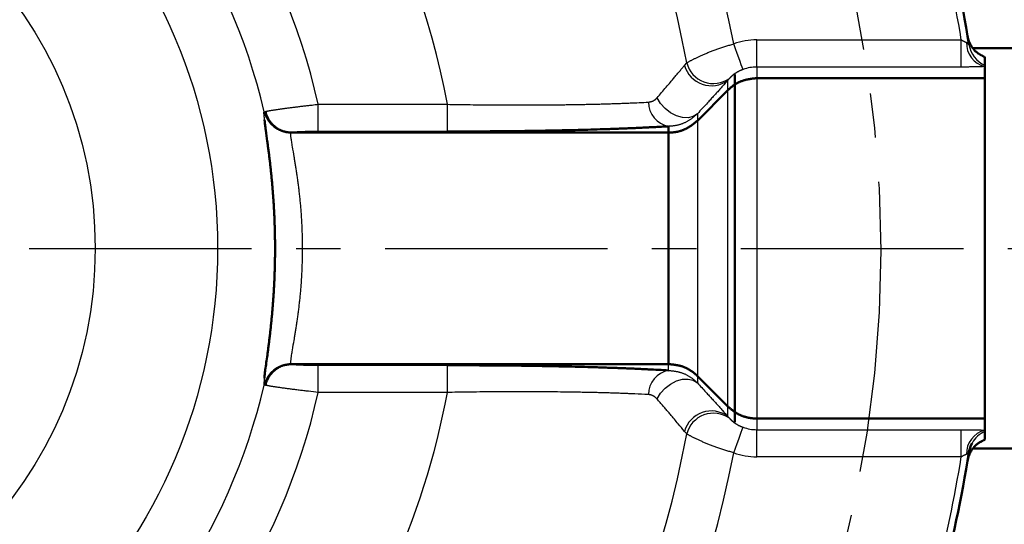
# Model space of a CAD drawing. Units: millimetres. Extents: x -384 to 12, y -7 to 286.
# Drawn here: x -301 to -277, y 213 to 225 of the extents above; entities that cross this region are included whole.
import ezdxf

# ---------------------------------------------------------------- set-up
doc = ezdxf.new("R2010")
doc.units = ezdxf.units.MM
doc.header["$LTSCALE"] = 0.171582
doc.linetypes.add('CENTER', pattern=[50.8, 31.75, -6.35, 6.35, -6.35])
doc.layers.add('0001_01', color=7, linetype='Continuous')
doc.layers.add('0001_02', color=7, linetype='Continuous')

msp = doc.modelspace()

# ---------------------------------------------------------------- linework, layer by layer
at = {"color": 8, "linetype": 'Continuous', "lineweight": 25}
for p, q in [((-282.79619, 223.77711), (-282.79619, 224.44286)), ((-282.79619, 224.44286), (-277.78867, 224.44286)), ((-277.78867, 223.77711), (-277.78867, 224.44286)), ((-284.56724, 223.81791), (-284.51264, 223.88165)), ((-282.79619, 223.77711), (-282.79619, 223.50451)), ((-277.78867, 223.77711), (-282.79619, 223.77711)), ((-282.79579, 223.50451), (-282.79579, 215.17117)), ((-283.46624, 223.49778), (-283.50281, 223.4547)), ((-283.50281, 223.2117), (-283.50281, 223.4547)), ((-283.50289, 215.46407), (-283.50289, 223.21161)), ((-293.53447, 222.1992), (-293.53447, 222.86496)), ((-293.53447, 222.86496), (-290.37067, 222.86496)), ((-290.37067, 222.1992), (-290.37067, 222.86496)), ((-294.85996, 222.68362), (-294.82804, 222.69024)), ((-284.25052, 222.63333), (-284.25052, 222.46398)), ((-284.95715, 222.17117), (-284.95715, 222.32546)), ((-284.25044, 222.46407), (-284.25044, 216.21161)), ((-294.19047, 222.17117), (-294.2111, 222.16879)), ((-290.37067, 222.1992), (-293.53447, 222.1992)), ((-284.95755, 216.50451), (-284.95755, 222.17117)), ((-294.2111, 216.50688), (-294.19047, 216.50451)), ((-293.53447, 215.81072), (-293.53447, 216.47647)), ((-293.53447, 216.47647), (-290.37067, 216.47647)), ((-290.37067, 215.81072), (-290.37067, 216.47647)), ((-284.95715, 216.35021), (-284.95715, 216.50451)), ((-294.85996, 215.99206), (-294.85197, 216.16169)), ((-284.25052, 216.2117), (-284.25052, 216.04235)), ((-294.82804, 215.98544), (-294.85996, 215.99206)), ((-290.37067, 215.81072), (-293.53447, 215.81072)), ((-283.50281, 215.22098), (-283.50281, 215.46398)), ((-283.50281, 215.22098), (-283.46624, 215.17789)), ((-282.79619, 215.17117), (-282.79619, 214.89857)), ((-284.51264, 214.79403), (-284.56724, 214.85777)), ((-282.79619, 214.89857), (-277.78867, 214.89857)), ((-282.79619, 214.23282), (-282.79619, 214.89857)), ((-277.78867, 214.23282), (-277.78867, 214.89857)), ((-277.78867, 214.23282), (-282.79619, 214.23282))]:
    msp.add_line(p, q, dxfattribs=at)
at = {"color": 7, "linetype": 'Continuous', "lineweight": 50}
for p, q in [((-266.21, 224.23784), (-277.49414, 224.23784)), ((-277.21, 223.82063), (-277.21, 224.01942)), ((-277.21, 223.78908), (-277.21, 223.82063)), ((-277.21, 223.50451), (-277.21, 223.78908)), ((-282.79619, 223.50451), (-282.79579, 223.50451)), ((-282.79579, 223.50451), (-277.21, 223.50451)), ((-277.21, 215.17117), (-277.21, 223.50451)), ((-284.25044, 222.46407), (-283.50289, 223.21161)), ((-283.50289, 223.21161), (-283.50281, 223.2117)), ((-284.25052, 222.46398), (-284.25044, 222.46407)), ((-294.19831, 222.17122), (-294.19047, 222.17117)), ((-284.95755, 222.17117), (-294.19047, 222.17117)), ((-284.95715, 222.17117), (-284.95755, 222.17117)), ((-294.19047, 216.50451), (-294.19831, 216.50446)), ((-284.95755, 216.50451), (-294.19047, 216.50451)), ((-284.95715, 216.50451), (-284.95755, 216.50451)), ((-284.25052, 216.2117), (-284.25044, 216.21161)), ((-284.25044, 216.21161), (-283.50289, 215.46407)), ((-283.50281, 215.46398), (-283.50289, 215.46407)), ((-282.79579, 215.17117), (-282.79619, 215.17117)), ((-282.79579, 215.17117), (-277.21, 215.17117)), ((-277.21, 214.8866), (-277.21, 215.17117)), ((-277.21, 214.85505), (-277.21, 214.8866)), ((-277.21, 214.65626), (-277.21, 214.85505)), ((-277.49332, 214.43784), (-266.21, 214.43784))]:
    msp.add_line(p, q, dxfattribs=at)
at = {"color": 8, "linetype": 'Continuous', "lineweight": 25}
for points in [[(-283.13389, 223.71817), (-283.14005, 223.73531), (-283.15411, 223.77444), (-283.17555, 223.83413), (-283.20362, 223.91224), (-283.23728, 224.00595), (-283.27534, 224.11187), (-283.31642, 224.2262), (-283.35903, 224.34481)], [(-284.25052, 222.63333), (-284.35165, 222.56847), (-284.47638, 222.53779), (-284.61675, 222.54326), (-284.76381, 222.58453), (-284.90818, 222.65895), (-285.04064, 222.76179), (-285.15276, 222.88648), (-285.23737, 223.02508)], [(-285.23737, 215.6506), (-285.15276, 215.78919), (-285.04064, 215.91389), (-284.90818, 216.01673), (-284.76381, 216.09115), (-284.61675, 216.13241), (-284.47638, 216.13788), (-284.35165, 216.10721), (-284.25052, 216.04235)], [(-283.35903, 214.33086), (-283.31642, 214.44947), (-283.27534, 214.5638), (-283.23728, 214.66973), (-283.20362, 214.76344), (-283.17555, 214.84155), (-283.15411, 214.90124), (-283.14005, 214.94036), (-283.13389, 214.95751)]]:
    msp.add_lwpolyline(points, dxfattribs=at)
for radius in [13.21059, 10.21241]:
    msp.add_circle((-309.21, 219.33784), radius, dxfattribs=at)
for centre, radius, start, end in [((-309.21, 219.33784), 26.3314, 10.961668, 169.790615), ((-309.21, 219.33784), 25.11187, 10.424678, 168.829494), ((-309.21, 219.33784), 16.06744, 12.680819, 347.319181), ((-309.21, 219.33784), 14.73492, 13.124305, 346.875695), ((-309.21, 219.33784), 19.16667, 10.604211, 50.075737), ((-309.21, 219.33784), 31.83333, 9.228209, 20.277814), ((-277.06832, 224.36665), 0.5947, 178.480146, 256.217626), ((-276.94409, 224.43052), 0.66533, 188.984488, 246.443161), ((-283.91054, 224.00111), 0.68178, 195.588158, 306.730227), ((-283.8563, 224.05264), 0.67824, 194.602253, 305.107159), ((-284.84492, 222.92023), 0.60526, 180.310705, 259.314214), ((-294.21036, 222.83604), 0.66724, 193.204856, 269.936144), ((-294.21036, 215.83964), 0.66724, 90.063856, 166.795144), ((-284.84492, 215.75544), 0.60526, 100.685786, 179.689295), ((-309.21, 219.33784), 19.16667, 321.109073, 349.395789), ((-283.91054, 214.67456), 0.68178, 53.269773, 164.411842), ((-283.8563, 214.62304), 0.67824, 54.892841, 165.397747), ((-277.06832, 214.30902), 0.5947, 103.782374, 181.519854), ((-276.94383, 214.24484), 0.66574, 113.566596, 151.06616), ((-309.21, 219.33784), 26.3314, 190.209385, 349.038332), ((-309.21, 219.33784), 25.11187, 191.170506, 349.575322), ((-309.21, 219.33784), 31.83333, 339.722186, 350.771791)]:
    msp.add_arc(centre, radius, start, end, dxfattribs=at)
at = {"color": 7, "linetype": 'Continuous', "lineweight": 50}
for centre, radius, start, end in [((-309.21, 219.33784), 32, 8.968949, 21.121488), ((-309.21, 219.33784), 32, 338.878512, 351.031051), ((-309.21, 219.33784), 32, 338.878512, 351.031051), ((-276.94482, 214.24545), 0.66457, 151.071489, 171.030735)]:
    msp.add_arc(centre, radius, start, end, dxfattribs=at)
at = {"color": 8, "linetype": 'Continuous', "lineweight": 25}
for centre, major_axis, ratio, start_param, end_param in [((-282.79619, 222.77391), (0, 1.66895), 0.99862953, 0, 0.34447858), ((-282.79619, 222.77391), (0, -1.0032), 0.99680933, 3.14159265, 3.48607123), ((-282.79619, 215.90177), (0, -1.0032), 0.99680933, 5.93870673, 6.28318531), ((-282.79619, 215.90177), (0, -1.66895), 0.99862953, 5.93870673, 6.28318531)]:
    msp.add_ellipse(centre, major_axis=major_axis, ratio=ratio, start_param=start_param, end_param=end_param, dxfattribs=at)
at = {"color": 7, "linetype": 'Continuous', "lineweight": 50}
for points, knots in [([(-277.60127, 224.32661), (-277.60518, 224.35124), (-277.61185, 224.39343), (-277.62318, 224.46361), (-277.63065, 224.50915), (-277.63522, 224.53716)], [0, 0, 0, 0, 0.074818769, 0.128130442, 0.21327015, 0.21327015, 0.21327015, 0.21327015]), ([(-277.21, 224.01942), (-277.21703, 224.02288), (-277.23111, 224.02976), (-277.25215, 224.0402), (-277.27306, 224.05081), (-277.29379, 224.06169), (-277.31427, 224.07291), (-277.33443, 224.08458), (-277.35421, 224.09677), (-277.37355, 224.10958), (-277.39239, 224.1231), (-277.41065, 224.13741), (-277.42828, 224.15255), (-277.44529, 224.16846), (-277.46167, 224.18509), (-277.47741, 224.2024), (-277.49252, 224.22034), (-277.50697, 224.23885), (-277.52078, 224.25789), (-277.53393, 224.27741), (-277.54641, 224.29737), (-277.55823, 224.31771), (-277.56936, 224.3384), (-277.57978, 224.35943), (-277.58947, 224.38078), (-277.59841, 224.40241), (-277.60658, 224.42432), (-277.61397, 224.44648), (-277.62054, 224.46886), (-277.62627, 224.49145), (-277.63117, 224.51423), (-277.63382, 224.52953), (-277.63522, 224.53716)], [0, 0, 0, 0, 0.023510885, 0.047003525, 0.070461135, 0.093869857, 0.117220269, 0.14050892, 0.163739903, 0.186926449, 0.210092497, 0.233273818, 0.256501093, 0.279783014, 0.303122337, 0.326517753, 0.349964236, 0.373453383, 0.396973745, 0.420511135, 0.444048926, 0.467569594, 0.491064771, 0.514531717, 0.537968668, 0.561374913, 0.584750918, 0.608098439, 0.631420646, 0.654722238, 0.678009572, 0.701294426, 0.701294426, 0.701294426, 0.701294426]), ([(-283.50281, 223.2117), (-283.49518, 223.21878), (-283.47995, 223.233), (-283.45686, 223.25407), (-283.43337, 223.27475), (-283.40923, 223.29476), (-283.38436, 223.31399), (-283.35883, 223.33241), (-283.33265, 223.34997), (-283.30588, 223.36665), (-283.27856, 223.3824), (-283.25072, 223.39717), (-283.2224, 223.41092), (-283.19364, 223.42362), (-283.1645, 223.43521), (-283.135, 223.44566), (-283.10516, 223.45492), (-283.07505, 223.46306), (-283.04469, 223.4702), (-283.0141, 223.47644), (-282.98333, 223.4819), (-282.95239, 223.48669), (-282.92131, 223.49092), (-282.89013, 223.49471), (-282.85886, 223.49816), (-282.82754, 223.50139), (-282.80664, 223.50346), (-282.79619, 223.50451)], [0, 0, 0, 0, 0.031242168, 0.062495115, 0.093778105, 0.125125812, 0.15655368, 0.188041004, 0.219565774, 0.25110699, 0.282644936, 0.314161475, 0.345640336, 0.377067428, 0.408431159, 0.439722765, 0.470940507, 0.502116618, 0.533291316, 0.564493568, 0.595742116, 0.627046758, 0.658409655, 0.68982665, 0.721288568, 0.752782496, 0.784293046, 0.784293046, 0.784293046, 0.784293046]), ([(-294.19831, 222.17122), (-294.20658, 222.17216), (-294.22311, 222.17401), (-294.24787, 222.17695), (-294.27256, 222.18015), (-294.29715, 222.18375), (-294.32159, 222.18789), (-294.34586, 222.1927), (-294.36991, 222.19832), (-294.39372, 222.20488), (-294.41724, 222.21252), (-294.44042, 222.22134), (-294.46323, 222.23128), (-294.48564, 222.24228), (-294.50763, 222.25428), (-294.52917, 222.26723), (-294.55022, 222.28108), (-294.57074, 222.29576), (-294.59072, 222.31123), (-294.61011, 222.32742), (-294.6289, 222.34429), (-294.64706, 222.36183), (-294.66456, 222.38002), (-294.68138, 222.39884), (-294.6975, 222.41827), (-294.7129, 222.43829), (-294.72755, 222.45889), (-294.74143, 222.48005), (-294.75452, 222.50174), (-294.7668, 222.52395), (-294.77823, 222.54662), (-294.78882, 222.56972), (-294.79852, 222.59321), (-294.80732, 222.61704), (-294.81519, 222.64119), (-294.82218, 222.66558), (-294.82602, 222.68204), (-294.82804, 222.69024)], [0, 0, 0, 0, 0.024960588, 0.049900549, 0.074801527, 0.099649744, 0.124438341, 0.149169778, 0.173858259, 0.19853215, 0.223236238, 0.248017312, 0.272888453, 0.297851129, 0.322901131, 0.348029149, 0.373221329, 0.398459798, 0.423723152, 0.448987111, 0.474236786, 0.499475375, 0.524708011, 0.549940211, 0.575177975, 0.600427869, 0.625697128, 0.650993735, 0.676326116, 0.701693882, 0.727086815, 0.752494173, 0.777905375, 0.803310253, 0.828699298, 0.854063911, 0.879402571, 0.879402571, 0.879402571, 0.879402571]), ([(-294.71215, 221.40251), (-294.71679, 221.44228), (-294.72575, 221.52061), (-294.74, 221.63617), (-294.75433, 221.748), (-294.76872, 221.85574), (-294.79068, 222.01584), (-294.81178, 222.16376), (-294.82979, 222.29767), (-294.83742, 222.35819), (-294.84279, 222.40774), (-294.84613, 222.44829), (-294.84755, 222.47254), (-294.84827, 222.48382)], [0, 0, 0, 0, 0.12010711, 0.23651867, 0.34930544, 0.45834203, 0.56261223, 0.83410706, 0.9065926, 0.96795582, 1.01709489, 1.05609697, 1.08998712, 1.08998712, 1.08998712, 1.08998712]), ([(-284.95715, 222.32546), (-285.08012, 222.31898), (-285.24487, 222.31008), (-285.45215, 222.2996), (-285.57979, 222.29337), (-285.71002, 222.2873), (-285.8433, 222.28142), (-285.97984, 222.27577), (-286.11959, 222.27033), (-286.26234, 222.26509), (-286.40784, 222.26005), (-286.60664, 222.25355), (-286.86033, 222.24593), (-287.17036, 222.23758), (-287.48731, 222.23), (-287.81068, 222.22318), (-288.13994, 222.21713), (-288.47442, 222.21191), (-288.81332, 222.2076), (-289.15578, 222.20431), (-289.55902, 222.20172), (-289.96428, 222.20023), (-290.25439, 222.19952), (-290.37067, 222.1992)], [0, 0, 0, 0, 0.36943177, 0.4949866, 0.62260839, 0.75281442, 0.88612132, 1.02283181, 1.16276967, 1.30569352, 1.45136188, 1.59953312, 1.90241777, 2.21276491, 2.5299607, 2.8535569, 3.18309363, 3.51789838, 3.85711105, 4.19986566, 4.5453177, 5.06685448, 5.41566612, 5.41566612, 5.41566612, 5.41566612]), ([(-284.25052, 222.46398), (-284.25865, 222.45733), (-284.27489, 222.44401), (-284.29932, 222.42414), (-284.32386, 222.40446), (-284.34859, 222.38508), (-284.37355, 222.36609), (-284.39881, 222.3476), (-284.42442, 222.32969), (-284.45046, 222.31247), (-284.47697, 222.29604), (-284.50401, 222.28049), (-284.53165, 222.26594), (-284.5599, 222.25246), (-284.5887, 222.24004), (-284.61801, 222.22867), (-284.64775, 222.21837), (-284.67788, 222.20912), (-284.70834, 222.20092), (-284.73906, 222.19377), (-284.76999, 222.18768), (-284.80107, 222.18264), (-284.83224, 222.17864), (-284.86346, 222.17572), (-284.89469, 222.17371), (-284.92592, 222.17228), (-284.94674, 222.17156), (-284.95715, 222.17117)], [0, 0, 0, 0, 0.031510593, 0.063004564, 0.094466526, 0.125883567, 0.15724651, 0.188551195, 0.219799781, 0.25100206, 0.282176768, 0.313352861, 0.34457055, 0.375862122, 0.40722586, 0.438653, 0.47013194, 0.501648583, 0.533186648, 0.564727984, 0.596252863, 0.627740267, 0.65916817, 0.690515811, 0.721798492, 0.753050967, 0.784292591, 0.784292591, 0.784292591, 0.784292591]), ([(-294.85197, 216.16169), (-294.8517, 216.17098), (-294.85135, 216.19209), (-294.84865, 216.22925), (-294.84337, 216.27722), (-294.83578, 216.33719), (-294.81314, 216.50308), (-294.78672, 216.68346), (-294.76074, 216.8764), (-294.74666, 216.9847), (-294.73269, 217.09683), (-294.71889, 217.21293), (-294.70533, 217.33314), (-294.69207, 217.4576), (-294.67919, 217.58643), (-294.66676, 217.71967), (-294.65487, 217.85714), (-294.64365, 217.99851), (-294.63322, 218.14334), (-294.62372, 218.29121), (-294.61526, 218.44168), (-294.60798, 218.59434), (-294.602, 218.74875), (-294.59742, 218.90453), (-294.59424, 219.0613), (-294.59246, 219.21871), (-294.59209, 219.37639), (-294.59314, 219.53399), (-294.59561, 219.69117), (-294.59953, 219.84754), (-294.60486, 220.00272), (-294.61149, 220.1563), (-294.61932, 220.30785), (-294.62822, 220.45691), (-294.63809, 220.60307), (-294.64882, 220.74587), (-294.66029, 220.88494), (-294.67241, 221.02003), (-294.68513, 221.15107), (-294.69823, 221.27813), (-294.70762, 221.36147), (-294.71215, 221.40251)], [0, 0, 0, 0, 0.02788558, 0.06331786, 0.11172523, 0.1726549, 0.24465387, 0.61401903, 0.71953439, 0.82870295, 0.94165638, 1.05852801, 1.17945218, 1.30456429, 1.4340008, 1.56787845, 1.70600673, 1.84796004, 1.99330814, 2.14162232, 2.29247561, 2.445443, 2.60010224, 2.75606268, 2.91297788, 3.0705047, 3.22829991, 3.38602034, 3.54332307, 3.69986544, 3.85527982, 4.00914494, 4.16103095, 4.3105061, 4.45713702, 4.60048887, 4.74012595, 4.875746, 5.00737586, 5.13509096, 5.25896553, 5.25896553, 5.25896553, 5.25896553]), ([(-294.19831, 216.50446), (-294.20658, 216.50352), (-294.22311, 216.50166), (-294.24787, 216.49873), (-294.27256, 216.49553), (-294.29715, 216.49193), (-294.32159, 216.48779), (-294.34586, 216.48297), (-294.36991, 216.47736), (-294.39372, 216.4708), (-294.41724, 216.46316), (-294.44042, 216.45434), (-294.46323, 216.4444), (-294.48564, 216.4334), (-294.50763, 216.4214), (-294.52917, 216.40844), (-294.55022, 216.3946), (-294.57074, 216.37991), (-294.59072, 216.36445), (-294.61011, 216.34826), (-294.6289, 216.33139), (-294.64706, 216.31385), (-294.66456, 216.29566), (-294.68138, 216.27684), (-294.6975, 216.25741), (-294.7129, 216.23739), (-294.72755, 216.21679), (-294.74143, 216.19563), (-294.75452, 216.17394), (-294.7668, 216.15173), (-294.77823, 216.12906), (-294.78882, 216.10596), (-294.79852, 216.08247), (-294.80732, 216.05863), (-294.81519, 216.03449), (-294.82218, 216.0101), (-294.82602, 215.99364), (-294.82804, 215.98544)], [0, 0, 0, 0, 0.024960588, 0.049900549, 0.074801527, 0.099649744, 0.124438341, 0.149169778, 0.173858259, 0.19853215, 0.223236238, 0.248017312, 0.272888453, 0.297851129, 0.322901131, 0.348029149, 0.373221329, 0.398459798, 0.423723152, 0.448987111, 0.474236786, 0.499475375, 0.524708011, 0.549940211, 0.575177975, 0.600427869, 0.625697128, 0.650993735, 0.676326116, 0.701693882, 0.727086815, 0.752494173, 0.777905375, 0.803310253, 0.828699298, 0.854063911, 0.879402571, 0.879402571, 0.879402571, 0.879402571]), ([(-290.37067, 216.47647), (-290.13837, 216.47574), (-289.79057, 216.475), (-289.32803, 216.47256), (-288.98411, 216.46985), (-288.64333, 216.46604), (-288.30655, 216.46127), (-287.97461, 216.45562), (-287.64823, 216.44919), (-287.32802, 216.44198), (-287.01443, 216.43402), (-286.75752, 216.42671), (-286.55583, 216.42047), (-286.40785, 216.41563), (-286.2624, 216.41059), (-286.11975, 216.40535), (-285.98013, 216.3999), (-285.84376, 216.39424), (-285.71061, 216.38835), (-285.58044, 216.38228), (-285.41143, 216.37403), (-285.20395, 216.36338), (-285.03897, 216.35455), (-284.95715, 216.35021)], [0, 0, 0, 0, 0.69689251, 1.0434096, 1.38761314, 1.72869694, 2.06580107, 2.39806085, 2.72467192, 3.04511434, 3.35895152, 3.66572598, 3.81615781, 3.96430449, 4.10991834, 4.25275173, 4.39255718, 4.52908735, 4.66223274, 4.79238136, 4.92003329, 5.16984577, 5.41566548, 5.41566548, 5.41566548, 5.41566548]), ([(-284.25052, 216.2117), (-284.25816, 216.21878), (-284.27338, 216.233), (-284.29647, 216.25407), (-284.31997, 216.27475), (-284.34411, 216.29476), (-284.36897, 216.31399), (-284.3945, 216.33241), (-284.42068, 216.34997), (-284.44745, 216.36665), (-284.47478, 216.3824), (-284.50262, 216.39717), (-284.53094, 216.41092), (-284.55969, 216.42362), (-284.58884, 216.43521), (-284.61834, 216.44566), (-284.64817, 216.45492), (-284.67828, 216.46306), (-284.70865, 216.4702), (-284.73923, 216.47644), (-284.77, 216.4819), (-284.80094, 216.48669), (-284.83202, 216.49092), (-284.8632, 216.49471), (-284.89447, 216.49816), (-284.92579, 216.50139), (-284.94669, 216.50346), (-284.95715, 216.50451)], [0, 0, 0, 0, 0.03124216, 0.062495099, 0.093778083, 0.125125784, 0.156553648, 0.188040969, 0.219565735, 0.251106946, 0.282644886, 0.314161416, 0.345640266, 0.377067347, 0.408431064, 0.439722659, 0.470940388, 0.502116488, 0.533291176, 0.564493419, 0.59574196, 0.627046597, 0.658409491, 0.689826485, 0.721288403, 0.752782332, 0.784292884, 0.784292884, 0.784292884, 0.784292884]), ([(-283.50281, 215.46398), (-283.49468, 215.45733), (-283.47844, 215.44401), (-283.45402, 215.42414), (-283.42947, 215.40446), (-283.40475, 215.38508), (-283.37978, 215.36609), (-283.35453, 215.3476), (-283.32891, 215.32969), (-283.30288, 215.31247), (-283.27637, 215.29604), (-283.24932, 215.28049), (-283.22168, 215.26594), (-283.19343, 215.25246), (-283.16463, 215.24004), (-283.13533, 215.22867), (-283.10558, 215.21837), (-283.07545, 215.20912), (-283.045, 215.20092), (-283.01428, 215.19377), (-282.98335, 215.18768), (-282.95227, 215.18264), (-282.92109, 215.17864), (-282.88987, 215.17572), (-282.85864, 215.17371), (-282.82741, 215.17228), (-282.80659, 215.17156), (-282.79619, 215.17117)], [0, 0, 0, 0, 0.031510598, 0.063004574, 0.09446654, 0.125883584, 0.157246529, 0.188551215, 0.219799801, 0.251002079, 0.282176784, 0.313352873, 0.344570556, 0.375862122, 0.407225855, 0.43865299, 0.470131928, 0.50164857, 0.533186636, 0.564727974, 0.596252856, 0.627740264, 0.65916817, 0.690515813, 0.721798494, 0.753050966, 0.784292585, 0.784292585, 0.784292585, 0.784292585]), ([(-277.63522, 214.13851), (-277.63276, 214.14755), (-277.6279, 214.16564), (-277.62041, 214.19269), (-277.61259, 214.21961), (-277.60428, 214.24634), (-277.59532, 214.2728), (-277.58553, 214.29893), (-277.57474, 214.32467), (-277.56281, 214.34994), (-277.54957, 214.37463), (-277.53507, 214.39871), (-277.51937, 214.42208), (-277.50252, 214.44468), (-277.48458, 214.46642), (-277.46561, 214.48722), (-277.44568, 214.50701), (-277.42483, 214.52572), (-277.40309, 214.54326), (-277.3806, 214.55973), (-277.35745, 214.57526), (-277.33373, 214.58999), (-277.30955, 214.60404), (-277.28499, 214.61756), (-277.26015, 214.63068), (-277.23512, 214.64354), (-277.21837, 214.65201), (-277.21, 214.65626)], [0, 0, 0, 0, 0.028097747, 0.056173926, 0.084210288, 0.112195257, 0.140127346, 0.168018608, 0.195898098, 0.22381522, 0.251826371, 0.279925781, 0.308084417, 0.336271729, 0.364456612, 0.392608352, 0.42069758, 0.448697238, 0.476596137, 0.504447216, 0.532306837, 0.5602112, 0.588179114, 0.616214951, 0.644311623, 0.672453534, 0.700619462, 0.700619462, 0.700619462, 0.700619462]), ([(-277.63522, 214.13851), (-277.63121, 214.16301), (-277.62429, 214.20505), (-277.61301, 214.27523), (-277.60575, 214.32093), (-277.60127, 214.34906)], [0, 0, 0, 0, 0.074469657, 0.127796405, 0.213270137, 0.213270137, 0.213270137, 0.213270137])]:
    msp.add_open_spline(points, degree=3, knots=knots, dxfattribs=at)
at = {"color": 8, "linetype": 'Continuous', "lineweight": 25}
for points, knots in [([(-284.51264, 223.88165), (-284.49681, 223.89031), (-284.47294, 223.90342), (-284.44074, 223.92087), (-284.41584, 223.93421), (-284.39016, 223.94777), (-284.36348, 223.96161), (-284.33561, 223.97579), (-284.30636, 223.99037), (-284.27553, 224.00539), (-284.243, 224.02088), (-284.20878, 224.03682), (-284.17293, 224.05315), (-284.13557, 224.06981), (-284.09681, 224.08672), (-284.05674, 224.10381), (-284.01548, 224.12102), (-283.97312, 224.13828), (-283.92979, 224.15551), (-283.88557, 224.17266), (-283.84054, 224.18967), (-283.79476, 224.20651), (-283.7483, 224.22314), (-283.70121, 224.23953), (-283.65355, 224.25564), (-283.60538, 224.27143), (-283.55676, 224.28688), (-283.50774, 224.30195), (-283.45839, 224.31658), (-283.40878, 224.3308), (-283.37562, 224.34013), (-283.35903, 224.34481)], [0, 0, 0, 0, 0.05413273, 0.08170173, 0.1098745, 0.13885322, 0.16884076, 0.20004073, 0.23265743, 0.26689587, 0.30293023, 0.34072428, 0.38015508, 0.42109952, 0.46343467, 0.50703782, 0.55178654, 0.59755873, 0.64423263, 0.69169053, 0.73984939, 0.78864543, 0.83801529, 0.88789581, 0.93822407, 0.98893742, 1.03997354, 1.09127044, 1.14276651, 1.19439954, 1.24610269, 1.24610269, 1.24610269, 1.24610269]), ([(-277.78867, 224.44286), (-277.78519, 224.44092), (-277.77997, 224.43801), (-277.773, 224.43415), (-277.76778, 224.43127), (-277.76255, 224.4284), (-277.75732, 224.42557), (-277.75208, 224.42276), (-277.74684, 224.41999), (-277.7416, 224.41726), (-277.73636, 224.41457), (-277.73113, 224.41194), (-277.72591, 224.40936), (-277.72072, 224.40684), (-277.71557, 224.40438), (-277.71046, 224.40199), (-277.7054, 224.39968), (-277.7004, 224.39745), (-277.69547, 224.39531), (-277.69061, 224.39325), (-277.68584, 224.39129), (-277.68114, 224.38942), (-277.6765, 224.38761), (-277.67191, 224.38585), (-277.66735, 224.38413), (-277.66432, 224.38299), (-277.66281, 224.38243)], [0, 0, 0, 0, 0.011957451, 0.017931428, 0.023899737, 0.02986054, 0.03581204, 0.041752498, 0.047680239, 0.053593383, 0.059485738, 0.0653477, 0.071169591, 0.076941751, 0.082654548, 0.08829838, 0.093863679, 0.099340918, 0.104720621, 0.10999337, 0.115151423, 0.120204932, 0.125175032, 0.130082796, 0.134949112, 0.139794739, 0.139794739, 0.139794739, 0.139794739]), ([(-277.66281, 224.38243), (-277.66183, 224.38187), (-277.65986, 224.38076), (-277.65693, 224.37908), (-277.65402, 224.37738), (-277.65114, 224.37564), (-277.64831, 224.37385), (-277.64552, 224.37201), (-277.64281, 224.37009), (-277.64017, 224.36808), (-277.63762, 224.36598), (-277.63517, 224.36379), (-277.6328, 224.36152), (-277.63052, 224.3592), (-277.62832, 224.35682), (-277.6262, 224.35442), (-277.62415, 224.35201), (-277.62219, 224.34959), (-277.62029, 224.34719), (-277.61847, 224.34482), (-277.61563, 224.34108), (-277.61293, 224.33743), (-277.6103, 224.33398), (-277.60886, 224.33212), (-277.60751, 224.3304), (-277.60626, 224.32884), (-277.60511, 224.32746), (-277.6041, 224.32629), (-277.60318, 224.32539), (-277.60253, 224.32467), (-277.60148, 224.3244), (-277.60132, 224.3252), (-277.60126, 224.32583), (-277.60127, 224.32634), (-277.60127, 224.32661)], [0, 0, 0, 0, 0.0033844163, 0.0067652081, 0.0101389752, 0.0135027691, 0.0168543276, 0.0201923173, 0.0235165855, 0.0268284199, 0.0301305319, 0.0334230157, 0.0367022987, 0.0399634322, 0.0432003218, 0.0464058848, 0.0495721935, 0.0526906057, 0.0557518838, 0.0587463062, 0.0616637741, 0.0698495178, 0.0723475656, 0.0747011738, 0.0768912175, 0.0788986917, 0.0807042666, 0.0822730935, 0.0835535754, 0.0844990932, 0.0853792676, 0.0858915261, 0.086590287, 0.087393036, 0.087393036, 0.087393036, 0.087393036]), ([(-285.23737, 223.02508), (-285.16396, 223.11091), (-285.05486, 223.2382), (-284.92323, 223.39274), (-284.84287, 223.4875), (-284.77684, 223.56574), (-284.72357, 223.62924), (-284.6825, 223.67849), (-284.64337, 223.72561), (-284.60506, 223.772), (-284.57663, 223.80652), (-284.56724, 223.81791)], [0, 0, 0, 0, 0.33882349, 0.50295431, 0.60898514, 0.71157464, 0.81009794, 0.85763964, 0.9039566, 0.99385534, 1.03812023, 1.03812023, 1.03812023, 1.03812023]), ([(-277.21, 223.78908), (-277.2296, 223.78823), (-277.25588, 223.78706), (-277.28895, 223.78571), (-277.30936, 223.78491), (-277.3302, 223.78414), (-277.35154, 223.78341), (-277.37339, 223.78272), (-277.3957, 223.78207), (-277.41846, 223.78146), (-277.44161, 223.78089), (-277.46513, 223.78036), (-277.48897, 223.77987), (-277.5131, 223.77943), (-277.53749, 223.77903), (-277.56208, 223.77867), (-277.59521, 223.77826), (-277.63693, 223.77787), (-277.70422, 223.77742), (-277.75484, 223.77726), (-277.78867, 223.77711)], [0, 0, 0, 0, 0.058865149, 0.078901941, 0.099294593, 0.120132172, 0.141488505, 0.163354572, 0.185693401, 0.208467985, 0.231641312, 0.255176364, 0.279036118, 0.303183546, 0.327581619, 0.352193306, 0.376981578, 0.426963663, 0.477361002, 0.57884841, 0.57884841, 0.57884841, 0.57884841]), ([(-283.13389, 223.71817), (-283.13926, 223.71615), (-283.14997, 223.71216), (-283.1659, 223.70597), (-283.18154, 223.69948), (-283.19683, 223.69272), (-283.21175, 223.68575), (-283.22623, 223.67863), (-283.24025, 223.67141), (-283.25377, 223.66414), (-283.26678, 223.65685), (-283.27928, 223.64957), (-283.29132, 223.64229), (-283.3029, 223.63503), (-283.31406, 223.62779), (-283.32479, 223.6206), (-283.33509, 223.61346), (-283.34498, 223.60639), (-283.35445, 223.59942), (-283.36351, 223.59256), (-283.37215, 223.58582), (-283.38038, 223.57923), (-283.3882, 223.57279), (-283.39562, 223.56653), (-283.40264, 223.56046), (-283.40929, 223.55457), (-283.41558, 223.54886), (-283.42155, 223.5433), (-283.42724, 223.53789), (-283.43268, 223.5326), (-283.43788, 223.52742), (-283.4429, 223.52234), (-283.44776, 223.51733), (-283.45249, 223.51239), (-283.45713, 223.5075), (-283.4617, 223.50263), (-283.46473, 223.4994), (-283.46624, 223.49778)], [0, 0, 0, 0, 0.01719202, 0.034300576, 0.051252482, 0.067993358, 0.084470829, 0.100630809, 0.116417725, 0.131775032, 0.146674196, 0.161137338, 0.175191209, 0.188861289, 0.202158332, 0.215078761, 0.227617976, 0.239770937, 0.251532188, 0.262895861, 0.273855689, 0.284405025, 0.294536847, 0.304243774, 0.313520113, 0.322384717, 0.330872856, 0.33901992, 0.346861091, 0.354431317, 0.361765287, 0.368897423, 0.375861878, 0.382692551, 0.38942311, 0.396087038, 0.402717685, 0.402717685, 0.402717685, 0.402717685]), ([(-283.50281, 223.4547), (-283.54651, 223.40573), (-283.61259, 223.33155), (-283.70213, 223.23169), (-283.77222, 223.1539), (-283.84537, 223.07327), (-283.92184, 222.98959), (-284.01515, 222.888), (-284.12505, 222.76892), (-284.20844, 222.67882), (-284.25052, 222.63333)], [0, 0, 0, 0, 0.19689721, 0.2980276, 0.4023768, 0.51101872, 0.62462789, 0.74246244, 0.92482708, 1.11075795, 1.11075795, 1.11075795, 1.11075795]), ([(-285.45017, 222.91695), (-285.44621, 222.91773), (-285.43828, 222.91929), (-285.42642, 222.92168), (-285.4146, 222.92418), (-285.40283, 222.92684), (-285.39116, 222.9297), (-285.37959, 222.93282), (-285.36814, 222.93626), (-285.35684, 222.94007), (-285.34571, 222.94429), (-285.33476, 222.94899), (-285.32403, 222.95421), (-285.31353, 222.96001), (-285.30328, 222.96643), (-285.29333, 222.97354), (-285.28362, 222.98123), (-285.27413, 222.98942), (-285.2648, 222.99799), (-285.25559, 223.00686), (-285.24646, 223.01592), (-285.24041, 223.02202), (-285.23737, 223.02508)], [0, 0, 0, 0, 0.01211801, 0.024225357, 0.03631214, 0.048369988, 0.060392851, 0.07237781, 0.084325912, 0.096243015, 0.10814064, 0.120036777, 0.131956632, 0.143933226, 0.156007808, 0.168225267, 0.180604837, 0.193142925, 0.205822591, 0.218616768, 0.231491148, 0.244406767, 0.244406767, 0.244406767, 0.244406767]), ([(-294.82804, 222.69024), (-294.82354, 222.6912), (-294.81435, 222.69316), (-294.8001, 222.69614), (-294.78474, 222.69924), (-294.76774, 222.7025), (-294.74877, 222.70596), (-294.72772, 222.70964), (-294.70464, 222.71354), (-294.67963, 222.71763), (-294.65278, 222.72192), (-294.62418, 222.72638), (-294.59392, 222.731), (-294.5621, 222.73576), (-294.5288, 222.74066), (-294.49409, 222.74568), (-294.45801, 222.75082), (-294.42062, 222.75607), (-294.38195, 222.76141), (-294.32798, 222.76877), (-294.25767, 222.77817), (-294.17012, 222.78958), (-294.07872, 222.80121), (-293.98407, 222.81294), (-293.8868, 222.8247), (-293.78753, 222.83636), (-293.66987, 222.84981), (-293.58535, 222.85924), (-293.53447, 222.86496)], [0, 0, 0, 0, 0.01381167, 0.02818095, 0.04366603, 0.06082601, 0.08010329, 0.10150603, 0.12494173, 0.1503176, 0.17754069, 0.20651796, 0.23715623, 0.26936233, 0.30304429, 0.33813492, 0.3745892, 0.41236289, 0.45141172, 0.49169143, 0.57576632, 0.66422661, 0.75657, 0.85215984, 0.95035426, 1.05051165, 1.15202047, 1.30562692, 1.30562692, 1.30562692, 1.30562692]), ([(-290.37067, 222.86496), (-290.21233, 222.86263), (-289.94881, 222.85856), (-289.6329, 222.8545), (-289.4231, 222.85226), (-289.26647, 222.85087), (-289.11043, 222.84981), (-288.95509, 222.84907), (-288.80055, 222.84864), (-288.6469, 222.84849), (-288.44412, 222.84867), (-288.19363, 222.84956), (-287.89696, 222.85157), (-287.65315, 222.85405), (-287.46101, 222.8565), (-287.31918, 222.85857), (-287.17896, 222.86086), (-287.04045, 222.86338), (-286.90379, 222.86614), (-286.76921, 222.86913), (-286.63691, 222.87236), (-286.50712, 222.87584), (-286.38006, 222.87958), (-286.25591, 222.88356), (-286.13473, 222.88782), (-286.01631, 222.89232), (-285.86271, 222.89853), (-285.67426, 222.90671), (-285.52445, 222.91359), (-285.45017, 222.91695)], [0, 0, 0, 0, 0.47506429, 0.7906325, 0.94781808, 1.10449118, 1.26056412, 1.41593921, 1.57051648, 1.72419586, 1.87687724, 2.17884515, 2.47567746, 2.76690992, 2.91030688, 3.05216064, 3.19242347, 3.33102375, 3.4677772, 3.60246643, 3.73487412, 3.86478306, 3.99197614, 4.1162364, 4.23740416, 4.35575195, 4.47174966, 4.69857653, 4.92164561, 4.92164561, 4.92164561, 4.92164561]), ([(-294.84827, 222.48382), (-294.84996, 222.49873), (-294.85224, 222.51849), (-294.85495, 222.543), (-294.85649, 222.55721), (-294.85794, 222.57103), (-294.85928, 222.58438), (-294.86051, 222.59719), (-294.86159, 222.60937), (-294.86252, 222.62085), (-294.86327, 222.63155), (-294.86384, 222.64139), (-294.8642, 222.6503), (-294.86433, 222.65819), (-294.86423, 222.665), (-294.86388, 222.67064), (-294.86326, 222.67514), (-294.86233, 222.6786), (-294.8612, 222.68132), (-294.86034, 222.68287), (-294.85996, 222.68362)], [0, 0, 0, 0, 0.045026746, 0.059664708, 0.073984803, 0.087907694, 0.101354146, 0.114245069, 0.126501577, 0.138045071, 0.148797377, 0.158680958, 0.167619276, 0.175537464, 0.182363622, 0.188031684, 0.192498609, 0.195950494, 0.198763314, 0.201279386, 0.201279386, 0.201279386, 0.201279386]), ([(-284.25052, 222.63333), (-284.25856, 222.62634), (-284.27462, 222.61235), (-284.29879, 222.5915), (-284.32311, 222.57087), (-284.34765, 222.55058), (-284.37248, 222.53075), (-284.39768, 222.51149), (-284.42333, 222.49291), (-284.44949, 222.47513), (-284.47624, 222.45828), (-284.5036, 222.44245), (-284.53154, 222.42761), (-284.56, 222.41379), (-284.58894, 222.40099), (-284.61832, 222.38922), (-284.64807, 222.37848), (-284.67817, 222.36878), (-284.70856, 222.36013), (-284.7392, 222.35254), (-284.77003, 222.34601), (-284.80102, 222.34054), (-284.83213, 222.33617), (-284.86332, 222.3327), (-284.89457, 222.32992), (-284.92585, 222.32757), (-284.94671, 222.32618), (-284.95715, 222.32546)], [0, 0, 0, 0, 0.031951493, 0.06388315, 0.095776839, 0.127617846, 0.159396625, 0.19111057, 0.222765827, 0.254379108, 0.285979243, 0.317591027, 0.349215783, 0.380850691, 0.4124913, 0.444131743, 0.475764945, 0.507382828, 0.538976514, 0.570536528, 0.602052997, 0.633515857, 0.664919917, 0.696290742, 0.727653664, 0.759019463, 0.790389144, 0.790389144, 0.790389144, 0.790389144]), ([(-294.2111, 222.16879), (-294.21231, 222.16562), (-294.21618, 222.15753), (-294.21653, 222.1403), (-294.21601, 222.11637), (-294.21304, 222.08472), (-294.20834, 222.04582), (-294.20177, 221.99977), (-294.19351, 221.9468), (-294.18365, 221.88712), (-294.16302, 221.76648), (-294.1401, 221.63571), (-294.11637, 221.49494), (-294.10062, 221.39909), (-294.08455, 221.2979), (-294.06834, 221.19163), (-294.05218, 221.08055), (-294.03628, 220.96494), (-294.02082, 220.84509), (-294.006, 220.72127), (-293.99203, 220.59379), (-293.97907, 220.46295), (-293.96725, 220.3291), (-293.95667, 220.1926), (-293.94747, 220.0538), (-293.93976, 219.91307), (-293.93366, 219.77077), (-293.9293, 219.62727), (-293.9267, 219.48295), (-293.92584, 219.33822), (-293.92672, 219.19346), (-293.92933, 219.04908), (-293.93366, 218.90548), (-293.9397, 218.76306), (-293.94742, 218.6222), (-293.95667, 218.48329), (-293.96731, 218.34671), (-293.97916, 218.21282), (-293.99215, 218.08202), (-294.00592, 217.95464), (-294.01616, 217.871), (-294.02106, 217.82978)], [0, 0, 0, 0, 0.01018006, 0.02657416, 0.05066489, 0.08242144, 0.12168865, 0.16827015, 0.22195229, 0.28251328, 0.34973173, 0.5891377, 0.68079002, 0.77800264, 0.88055042, 0.98815152, 1.10050122, 1.21729717, 1.33823979, 1.46303259, 1.59138225, 1.72297666, 1.85746446, 1.99449154, 2.13370584, 2.27475764, 2.41729989, 2.56098582, 2.7054487, 2.85031079, 2.99519364, 3.13971849, 3.28350663, 3.42617974, 3.5673651, 3.70669906, 3.84381582, 3.97834641, 4.10991902, 4.23815936, 4.36269713, 4.36269713, 4.36269713, 4.36269713]), ([(-293.53447, 222.1992), (-293.56075, 222.1991), (-293.59573, 222.19901), (-293.63936, 222.19876), (-293.66533, 222.19856), (-293.69113, 222.1983), (-293.71672, 222.19798), (-293.74206, 222.19759), (-293.76711, 222.19716), (-293.79182, 222.19667), (-293.81615, 222.19612), (-293.84007, 222.19553), (-293.86352, 222.19488), (-293.88646, 222.19419), (-293.90886, 222.19346), (-293.9307, 222.19268), (-293.95193, 222.19186), (-293.97255, 222.191), (-293.99252, 222.1901), (-294.01182, 222.18916), (-294.03042, 222.18819), (-294.0483, 222.18717), (-294.06543, 222.18612), (-294.08176, 222.18503), (-294.09724, 222.18391), (-294.11181, 222.18276), (-294.12542, 222.18158), (-294.13801, 222.18037), (-294.14953, 222.17914), (-294.15992, 222.17788), (-294.16918, 222.1766), (-294.17742, 222.17528), (-294.18484, 222.17394), (-294.19171, 222.17258), (-294.19614, 222.17166), (-294.19831, 222.17122)], [0, 0, 0, 0, 0.078821219, 0.104937873, 0.130919976, 0.156733617, 0.18233991, 0.207696512, 0.232761009, 0.257490978, 0.281843993, 0.305777624, 0.329249442, 0.352217021, 0.374641956, 0.396497401, 0.417758584, 0.438400749, 0.458399161, 0.477729111, 0.496365917, 0.514284938, 0.531459278, 0.54784295, 0.563380532, 0.578016656, 0.591696123, 0.604363977, 0.615965611, 0.626446958, 0.635760721, 0.644011272, 0.65146152, 0.658380058, 0.66503342, 0.66503342, 0.66503342, 0.66503342]), ([(-294.02106, 217.82978), (-294.02617, 217.78992), (-294.03597, 217.71152), (-294.05187, 217.59624), (-294.06795, 217.48534), (-294.0842, 217.37901), (-294.10039, 217.2774), (-294.11639, 217.18069), (-294.14065, 217.0382), (-294.1641, 216.90626), (-294.18465, 216.78554), (-294.19394, 216.72816), (-294.20112, 216.67902), (-294.20616, 216.63774), (-294.2094, 216.60332), (-294.21116, 216.57439), (-294.21178, 216.54959), (-294.21165, 216.52754), (-294.21126, 216.51362), (-294.2111, 216.50688)], [0, 0, 0, 0, 0.12057142, 0.23700245, 0.34911917, 0.45674503, 0.55970105, 0.65780605, 0.7508072, 0.99330259, 1.0598375, 1.11816366, 1.1676928, 1.20880975, 1.24290252, 1.27140408, 1.29573999, 1.31731967, 1.33753006, 1.33753006, 1.33753006, 1.33753006]), ([(-294.19831, 216.50446), (-294.19646, 216.50401), (-294.19243, 216.50298), (-294.18579, 216.50169), (-294.17812, 216.50038), (-294.16942, 216.49908), (-294.1597, 216.4978), (-294.149, 216.49655), (-294.13733, 216.49531), (-294.12471, 216.4941), (-294.11116, 216.49292), (-294.09672, 216.49177), (-294.08139, 216.49065), (-294.06522, 216.48957), (-294.04823, 216.48851), (-294.03046, 216.4875), (-294.01193, 216.48652), (-293.99267, 216.48557), (-293.97271, 216.48466), (-293.95208, 216.48379), (-293.93082, 216.48297), (-293.90895, 216.48218), (-293.88653, 216.48144), (-293.86358, 216.48075), (-293.84015, 216.48012), (-293.81627, 216.47954), (-293.79197, 216.47901), (-293.76729, 216.47855), (-293.74228, 216.47816), (-293.71696, 216.47782), (-293.68271, 216.47743), (-293.62186, 216.47691), (-293.56953, 216.47668), (-293.53447, 216.47647)], [0, 0, 0, 0, 0.005721565, 0.012480297, 0.020269894, 0.02907452, 0.038876819, 0.049658523, 0.061400781, 0.074084351, 0.087689664, 0.102193642, 0.117568084, 0.133784244, 0.150813265, 0.16862621, 0.187194078, 0.206487816, 0.226478332, 0.247136121, 0.268427218, 0.290314773, 0.312761879, 0.335731634, 0.359187136, 0.383091486, 0.407407791, 0.432099168, 0.45712869, 0.482459075, 0.508052843, 0.559880332, 0.665041915, 0.665041915, 0.665041915, 0.665041915]), ([(-284.95715, 216.35021), (-284.94671, 216.34908), (-284.92584, 216.34683), (-284.89456, 216.34331), (-284.86334, 216.33955), (-284.8322, 216.33541), (-284.80117, 216.33078), (-284.77027, 216.32553), (-284.73953, 216.31953), (-284.70899, 216.31266), (-284.67867, 216.3048), (-284.6486, 216.29581), (-284.61884, 216.28566), (-284.58939, 216.2744), (-284.56031, 216.26206), (-284.53162, 216.24866), (-284.50337, 216.23423), (-284.47558, 216.21882), (-284.44831, 216.20244), (-284.42158, 216.18513), (-284.39543, 216.16692), (-284.3699, 216.14785), (-284.34503, 216.12793), (-284.32082, 216.10721), (-284.29711, 216.08591), (-284.27373, 216.06423), (-284.25827, 216.04963), (-284.25052, 216.04235)], [0, 0, 0, 0, 0.031492398, 0.06297069, 0.094422293, 0.125837688, 0.157211968, 0.188546408, 0.219850052, 0.251141285, 0.28244938, 0.313814025, 0.345256203, 0.376774933, 0.408366529, 0.440025401, 0.471744287, 0.503514485, 0.535326076, 0.567168139, 0.599028968, 0.630896282, 0.662757467, 0.694611891, 0.726478693, 0.758363986, 0.790261592, 0.790261592, 0.790261592, 0.790261592]), ([(-284.25052, 216.04235), (-284.18079, 215.9669), (-284.08389, 215.8623), (-283.96119, 215.72899), (-283.89555, 215.65736), (-283.83256, 215.58828), (-283.77231, 215.52186), (-283.70224, 215.4441), (-283.61267, 215.3442), (-283.54655, 215.26998), (-283.50281, 215.22098)], [0, 0, 0, 0, 0.30822254, 0.42775808, 0.54354074, 0.59968997, 0.70823263, 0.81255531, 0.91371374, 1.11075791, 1.11075791, 1.11075791, 1.11075791]), ([(-293.53447, 215.81072), (-293.61361, 215.81974), (-293.73152, 215.83304), (-293.86839, 215.84899), (-293.94486, 215.85808), (-294.001, 215.86487), (-294.05616, 215.87166), (-294.11027, 215.87844), (-294.16324, 215.88519), (-294.21501, 215.89189), (-294.26549, 215.89853), (-294.31461, 215.90508), (-294.36229, 215.91155), (-294.40843, 215.91789), (-294.45288, 215.9241), (-294.49547, 215.93015), (-294.53599, 215.93602), (-294.57426, 215.94167), (-294.61008, 215.94709), (-294.64325, 215.95224), (-294.67361, 215.95712), (-294.70121, 215.96172), (-294.72627, 215.96607), (-294.74919, 215.9702), (-294.7704, 215.97416), (-294.79032, 215.97799), (-294.80939, 215.98173), (-294.82187, 215.98421), (-294.82804, 215.98544)], [0, 0, 0, 0, 0.23895531, 0.35595418, 0.41340046, 0.46998004, 0.5255878, 0.58014459, 0.63357322, 0.68579651, 0.73673722, 0.78631811, 0.83446191, 0.8810851, 0.92603478, 0.96911468, 1.01012788, 1.04887755, 1.08516694, 1.11879944, 1.14957867, 1.17743848, 1.20272653, 1.22587241, 1.24730538, 1.26745428, 1.28674747, 1.30561292, 1.30561292, 1.30561292, 1.30561292]), ([(-285.45017, 215.75873), (-285.562, 215.76374), (-285.71183, 215.77067), (-285.90032, 215.77866), (-286.01639, 215.78335), (-286.1348, 215.78785), (-286.25598, 215.79211), (-286.38011, 215.7961), (-286.50717, 215.79983), (-286.63696, 215.80331), (-286.76925, 215.80654), (-286.90383, 215.80954), (-287.04047, 215.81229), (-287.17896, 215.81481), (-287.31916, 215.81711), (-287.50925, 215.81987), (-287.75061, 215.82274), (-288.04454, 215.82524), (-288.29291, 215.82653), (-288.49416, 215.82706), (-288.6468, 215.82719), (-288.80044, 215.82704), (-288.95498, 215.8266), (-289.11032, 215.82584), (-289.31875, 215.82439), (-289.58059, 215.82177), (-289.94876, 215.81706), (-290.2123, 215.81302), (-290.37067, 215.81072)], [0, 0, 0, 0, 0.33584021, 0.44997061, 0.56597322, 0.68431675, 0.80546967, 0.92971772, 1.05690567, 1.18681307, 1.31921933, 1.45390375, 1.5906455, 1.7292238, 1.86946094, 2.0112918, 2.29954652, 2.59361182, 2.89309165, 3.04467357, 3.19735185, 3.35102718, 3.50560029, 3.66097199, 3.8170432, 4.13091389, 4.44651376, 4.92164487, 4.92164487, 4.92164487, 4.92164487]), ([(-285.23737, 215.6506), (-285.24054, 215.65347), (-285.24687, 215.6592), (-285.2564, 215.66774), (-285.26596, 215.67617), (-285.27558, 215.68443), (-285.28528, 215.69247), (-285.29509, 215.70024), (-285.30501, 215.70767), (-285.31507, 215.71471), (-285.32529, 215.7213), (-285.3357, 215.7274), (-285.3463, 215.73294), (-285.35713, 215.73787), (-285.3682, 215.74211), (-285.3795, 215.74569), (-285.39099, 215.74872), (-285.40264, 215.75127), (-285.41441, 215.75346), (-285.42628, 215.75537), (-285.43821, 215.7571), (-285.44618, 215.75818), (-285.45017, 215.75873)], [0, 0, 0, 0, 0.012821777, 0.02562085, 0.038375219, 0.051064312, 0.063669744, 0.076176131, 0.088571968, 0.100850587, 0.113011193, 0.125059961, 0.137011174, 0.148888339, 0.160725297, 0.172563536, 0.184434579, 0.196355191, 0.208329838, 0.220353288, 0.23241317, 0.244492425, 0.244492425, 0.244492425, 0.244492425]), ([(-284.56724, 214.85777), (-284.61807, 214.91874), (-284.70009, 215.0173), (-284.80388, 215.1413), (-284.87903, 215.23068), (-284.94579, 215.30973), (-285.01495, 215.39122), (-285.08685, 215.47548), (-285.16131, 215.56225), (-285.21185, 215.62093), (-285.23737, 215.6506)], [0, 0, 0, 0, 0.23811947, 0.38468769, 0.48512531, 0.58840738, 0.6951034, 0.80578309, 0.92069908, 1.03811712, 1.03811712, 1.03811712, 1.03811712]), ([(-283.46624, 215.17789), (-283.46487, 215.17639), (-283.46211, 215.17337), (-283.45792, 215.16882), (-283.45363, 215.1642), (-283.44917, 215.15947), (-283.44451, 215.15461), (-283.43958, 215.14959), (-283.43435, 215.14438), (-283.42879, 215.13898), (-283.42291, 215.13339), (-283.41669, 215.12763), (-283.41014, 215.1217), (-283.40324, 215.11561), (-283.39599, 215.10937), (-283.38839, 215.10298), (-283.38043, 215.09647), (-283.3721, 215.08983), (-283.3634, 215.08308), (-283.35433, 215.07622), (-283.34487, 215.06926), (-283.33502, 215.06222), (-283.32475, 215.0551), (-283.31406, 215.04792), (-283.30293, 215.04069), (-283.29134, 215.03342), (-283.27929, 215.02613), (-283.26675, 215.01882), (-283.25371, 215.01151), (-283.24019, 215.00421), (-283.22619, 214.99699), (-283.21173, 214.98988), (-283.19684, 214.98295), (-283.18155, 214.97624), (-283.16588, 214.96982), (-283.14995, 214.96361), (-283.13925, 214.95955), (-283.13389, 214.95751)], [0, 0, 0, 0, 0.006104877, 0.012270678, 0.018558453, 0.025029486, 0.031745375, 0.038768068, 0.046148704, 0.053895968, 0.062008518, 0.070485211, 0.079325104, 0.088527456, 0.098091728, 0.108017586, 0.118304903, 0.12895376, 0.139964445, 0.15133749, 0.163075735, 0.175185632, 0.187674423, 0.200549875, 0.21382028, 0.227494454, 0.241581734, 0.256091967, 0.271035487, 0.286410263, 0.302179698, 0.318302646, 0.334739716, 0.351453474, 0.36840456, 0.385526109, 0.402734697, 0.402734697, 0.402734697, 0.402734697]), ([(-277.78867, 214.89857), (-277.75479, 214.89838), (-277.7041, 214.89814), (-277.63679, 214.89765), (-277.58695, 214.89718), (-277.54581, 214.89667), (-277.51327, 214.89617), (-277.48921, 214.89576), (-277.46541, 214.89529), (-277.4419, 214.89477), (-277.41871, 214.89422), (-277.39586, 214.89362), (-277.3734, 214.89298), (-277.35135, 214.8923), (-277.32974, 214.89158), (-277.30859, 214.89083), (-277.28795, 214.89004), (-277.26783, 214.88922), (-277.2419, 214.8881), (-277.22269, 214.88718), (-277.21, 214.8866)], [0, 0, 0, 0, 0.101651355, 0.152055608, 0.20195437, 0.251179523, 0.275487066, 0.299562561, 0.323378743, 0.346905872, 0.370114192, 0.392973948, 0.415455383, 0.437528737, 0.459164254, 0.480332177, 0.501002755, 0.52114624, 0.540742058, 0.578847738, 0.578847738, 0.578847738, 0.578847738]), ([(-283.35903, 214.33086), (-283.39222, 214.34083), (-283.44195, 214.35569), (-283.50805, 214.37576), (-283.55728, 214.3909), (-283.60613, 214.40618), (-283.65451, 214.42164), (-283.70231, 214.43732), (-283.74945, 214.45325), (-283.79582, 214.46949), (-283.84137, 214.48601), (-283.88606, 214.50277), (-283.92985, 214.51971), (-283.97271, 214.53677), (-284.0146, 214.5539), (-284.05549, 214.57105), (-284.09534, 214.58816), (-284.13413, 214.60519), (-284.17178, 214.62206), (-284.20824, 214.63873), (-284.24341, 214.65513), (-284.2772, 214.67121), (-284.30954, 214.68689), (-284.34034, 214.70211), (-284.3695, 214.71682), (-284.39694, 214.73096), (-284.42263, 214.74448), (-284.44668, 214.75742), (-284.46941, 214.7699), (-284.49125, 214.78204), (-284.50555, 214.79006), (-284.51264, 214.79403)], [0, 0, 0, 0, 0.10394748, 0.15571937, 0.20724965, 0.25845889, 0.30926857, 0.35960142, 0.40938174, 0.4585362, 0.50700621, 0.55474653, 0.6017116, 0.64785497, 0.69312931, 0.73748651, 0.78087772, 0.82325332, 0.86454933, 0.90466849, 0.94350844, 0.98096658, 1.01694012, 1.05132611, 1.08402146, 1.11492302, 1.14392855, 1.17110355, 1.1968725, 1.22170502, 1.24606965, 1.24606965, 1.24606965, 1.24606965]), ([(-277.60127, 214.34906), (-277.60127, 214.34932), (-277.60129, 214.34982), (-277.6013, 214.35054), (-277.60176, 214.35137), (-277.60255, 214.35088), (-277.60321, 214.35031), (-277.60409, 214.34939), (-277.60511, 214.34823), (-277.60625, 214.34685), (-277.6075, 214.34529), (-277.60885, 214.34358), (-277.61029, 214.34173), (-277.61354, 214.3375), (-277.61689, 214.33307), (-277.6204, 214.32852), (-277.6223, 214.32611), (-277.62427, 214.32367), (-277.6263, 214.32122), (-277.6284, 214.31878), (-277.63056, 214.31635), (-277.63281, 214.31396), (-277.63512, 214.3116), (-277.63752, 214.30931), (-277.63999, 214.30709), (-277.64255, 214.30494), (-277.64519, 214.3029), (-277.64792, 214.30097), (-277.65073, 214.29917), (-277.65364, 214.2975), (-277.65664, 214.29599), (-277.65971, 214.29459), (-277.66178, 214.2937), (-277.66281, 214.29325)], [0, 0, 0, 0, 0.0007808388, 0.0014644658, 0.0022912895, 0.0028625501, 0.0037979168, 0.0050745153, 0.0066410271, 0.008441313, 0.0104412505, 0.0126240741, 0.0149732284, 0.0174720318, 0.028631286, 0.0316397923, 0.0347150376, 0.0378481262, 0.0410304867, 0.0442539564, 0.0475108696, 0.0507941531, 0.0540974288, 0.057415127, 0.0607426106, 0.0640763105, 0.067413872, 0.0707543102, 0.0740981716, 0.0774476949, 0.0808069065, 0.0841781836, 0.0875573821, 0.0875573821, 0.0875573821, 0.0875573821]), ([(-277.66281, 214.29325), (-277.66428, 214.29272), (-277.66725, 214.29165), (-277.67174, 214.29), (-277.67631, 214.28826), (-277.68096, 214.28643), (-277.68571, 214.28451), (-277.69054, 214.2825), (-277.69545, 214.2804), (-277.70042, 214.27821), (-277.70545, 214.27595), (-277.71053, 214.27362), (-277.71565, 214.27122), (-277.7208, 214.26875), (-277.72597, 214.26622), (-277.73116, 214.26364), (-277.73636, 214.261), (-277.74156, 214.25831), (-277.74678, 214.25559), (-277.752, 214.25282), (-277.75722, 214.25003), (-277.76246, 214.2472), (-277.76769, 214.24435), (-277.77469, 214.24053), (-277.78168, 214.23668), (-277.78692, 214.23378), (-277.78867, 214.23282)], [0, 0, 0, 0, 0.0047073, 0.009471239, 0.014346329, 0.019351296, 0.024477587, 0.029715915, 0.035056942, 0.040491287, 0.046009533, 0.051602236, 0.05725993, 0.062973129, 0.068732338, 0.074528539, 0.08035694, 0.086214853, 0.092099533, 0.098008168, 0.103937887, 0.109885769, 0.11584885, 0.121824131, 0.133799168, 0.139792818, 0.139792818, 0.139792818, 0.139792818])]:
    msp.add_open_spline(points, degree=3, knots=knots, dxfattribs=at)
at = {"layer": '0001_01', "color": 7, "linetype": 'Continuous', "lineweight": 50}
for p, q in [((-283.33765, 223.5971), (-283.33765, 215.07858)), ((-284.95572, 222.3163), (-284.95751, 216.50451))]:
    msp.add_line(p, q, dxfattribs=at)
at = {"layer": '0001_01', "color": 7, "linetype": 'CENTER', "lineweight": 25}
msp.add_circle((-309.16106, 219.2868), 29.39809, dxfattribs=at)
at = {"layer": '0001_02', "color": 7, "linetype": 'CENTER', "lineweight": 25}
msp.add_line((-361.63114, 219.33784), (-254.38761, 219.33784), dxfattribs=at)

doc.saveas('drawing.dxf')
